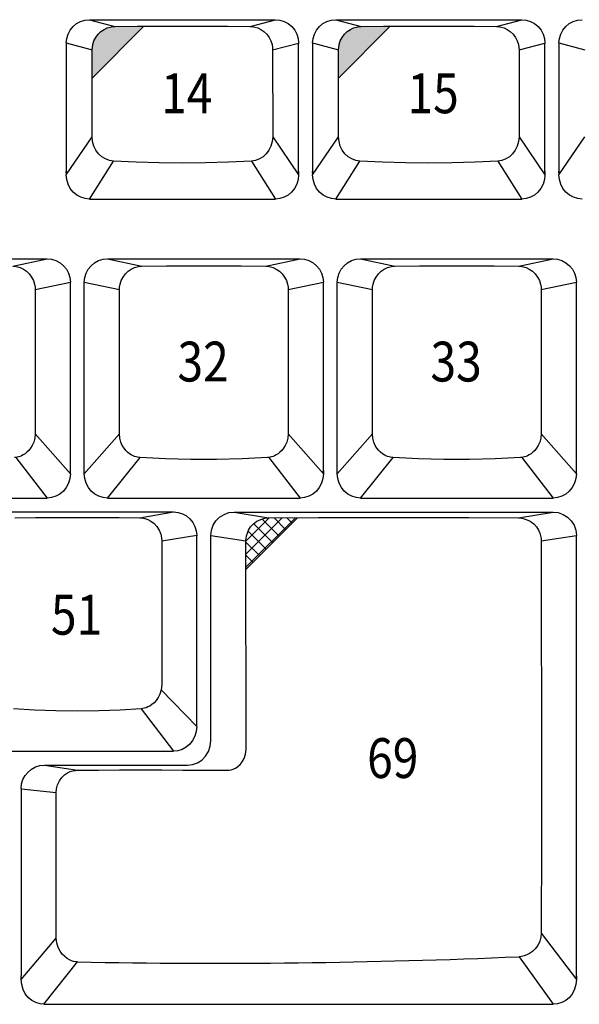
# Model space of a CAD drawing. Extents: x -48 to 1210, y -48 to 596.
# Drawn here: x 204 to 242, y 133 to 199 of the extents above; entities that cross this region are included whole.
import ezdxf

# ---------------------------------------------------------------- set-up
doc = ezdxf.new("R2010")
doc.units = 0
doc.header["$LTSCALE"] = 46.255
doc.header["$MEASUREMENT"] = 0
doc.layers.get('0').update_dxf_attribs({"linetype": 'CONTINUOUS'})
doc.layers.add('TEXT', color=6, linetype='CONTINUOUS')
doc.styles.get("Standard").update_dxf_attribs({"font": 'simplex.shx', "width": 0.85})

# ---------------------------------------------------------------- blocks, each defined once
blk = doc.blocks.new('A$C741F322A')
at = {"layer": 'TEXT'}
h = blk.add_hatch(dxfattribs=at)
h.set_pattern_fill('ANSI37', color=256, scale=5, style=0)
h.set_pattern_definition([(45, (-279.5857, -208.2268), (-0.4419417, 0.4419417), []), (135, (-279.5857, -208.2268), (-0.4419417, -0.4419417), [])])
h.paths.add_polyline_path([(3.5, 3.507), (1.534, 3.496), (1.287, 3.474), (1.011, 3.401), (0.738, 3.268), (0.499, 3.087), (0.314, 2.883), (0.181, 2.674), (0.092, 2.47), (0.037, 2.279), (0.008, 2.103), (0, 1.943), (0, 0)])
blk.add_line((0, 0), (3.5, 3.507), dxfattribs=at)

msp = doc.modelspace()

# ---------------------------------------------------------------- hatches: boundary and pattern name
at = {"layer": 'TEXT'}
for points in [[(212.037, 198.795), (211.584, 198.793), (210.069, 198.78), (209.927, 198.771), (209.751, 198.742), (209.551, 198.682), (209.339, 198.583), (209.129, 198.44), (208.936, 198.255), (208.774, 198.036), (208.654, 197.798), (208.58, 197.564), (208.545, 197.355), (208.536, 197.192), (208.536, 195.266)], [(228.732, 198.795), (228.279, 198.793), (226.764, 198.78), (226.622, 198.771), (226.446, 198.742), (226.246, 198.682), (226.034, 198.583), (225.824, 198.44), (225.631, 198.255), (225.469, 198.036), (225.349, 197.798), (225.275, 197.564), (225.24, 197.355), (225.231, 197.192), (225.231, 195.266)]]:
    msp.add_hatch(color=256, dxfattribs=at).paths.add_polyline_path(points)

# ---------------------------------------------------------------- linework, layer by layer
for p, q in [((208.351, 199.238), (220.951, 199.238)), ((208.351, 199.238), (210.069, 198.78)), ((219.232, 198.78), (220.951, 199.238)), ((225.046, 199.238), (237.646, 199.238)), ((225.046, 199.238), (226.764, 198.78)), ((235.927, 198.78), (237.646, 199.238)), ((206.776, 197.66), (208.536, 197.192)), ((206.776, 197.64), (206.776, 197.628)), ((206.776, 197.628), (206.776, 188.735)), ((220.765, 197.192), (222.525, 197.64)), ((222.525, 197.64), (222.526, 197.628)), ((222.526, 188.955), (222.526, 197.628)), ((223.471, 197.66), (225.231, 197.192)), ((223.471, 197.64), (223.471, 197.628)), ((223.471, 197.628), (223.471, 188.735)), ((237.46, 197.192), (239.22, 197.64)), ((239.22, 197.64), (239.221, 197.628)), ((239.221, 188.955), (239.221, 197.628)), ((240.166, 197.66), (241.926, 197.192)), ((240.166, 197.64), (240.166, 197.628)), ((240.166, 197.628), (240.166, 188.735)), ((208.535, 191.299), (208.536, 197.192)), ((220.765, 197.192), (220.766, 191.299)), ((225.23, 191.299), (225.231, 197.192)), ((237.46, 197.192), (237.461, 191.299)), ((206.776, 188.735), (208.535, 191.299)), ((220.766, 191.299), (222.526, 188.735)), ((223.471, 188.735), (225.23, 191.299)), ((237.461, 191.299), (239.221, 188.735)), ((240.166, 188.735), (241.925, 191.299)), ((208.351, 187.088), (209.973, 189.665)), ((219.329, 189.665), (220.951, 187.088)), ((225.046, 187.088), (226.668, 189.665)), ((236.024, 189.665), (237.646, 187.088)), ((222.526, 188.95), (222.526, 188.735)), ((239.221, 188.95), (239.221, 188.735)), ((208.351, 187.088), (220.951, 187.088)), ((225.046, 187.088), (237.646, 187.088)), ((192.43, 183.038), (205.48, 183.038)), ((203.148, 182.543), (205.48, 183.038)), ((209.575, 183.038), (222.625, 183.038)), ((209.575, 183.038), (211.906, 182.543)), ((220.293, 182.543), (222.625, 183.038)), ((226.72, 183.038), (239.77, 183.038)), ((226.72, 183.038), (229.051, 182.543)), ((237.438, 182.543), (239.77, 183.038)), ((204.672, 180.954), (207.055, 181.46)), ((207.054, 181.444), (207.055, 181.43)), ((207.055, 168.485), (207.055, 181.43)), ((208, 181.461), (210.382, 180.954)), ((208, 181.444), (208, 181.423)), ((208, 168.485), (208, 181.423)), ((221.817, 180.954), (224.2, 181.461)), ((224.199, 181.444), (224.2, 181.43)), ((224.2, 168.705), (224.2, 181.43)), ((225.145, 181.461), (227.527, 180.954)), ((225.145, 181.444), (225.145, 181.423)), ((225.145, 168.485), (225.145, 181.423)), ((238.962, 180.954), (241.345, 181.461)), ((241.344, 181.444), (241.345, 181.43)), ((241.345, 168.485), (241.345, 181.43)), ((204.672, 180.954), (204.674, 171.192)), ((210.38, 171.192), (210.382, 180.954)), ((221.817, 180.954), (221.819, 171.192)), ((227.525, 171.192), (227.527, 180.954)), ((238.962, 180.954), (238.964, 171.192)), ((204.674, 171.192), (207.055, 168.485)), ((208, 168.485), (210.38, 171.192)), ((221.819, 171.192), (224.2, 168.485)), ((225.145, 168.485), (227.525, 171.192)), ((238.964, 171.192), (241.345, 168.485)), ((203.355, 169.588), (205.48, 166.838)), ((209.575, 166.838), (211.785, 169.579)), ((220.5, 169.588), (222.625, 166.838)), ((226.72, 166.838), (228.93, 169.579)), ((237.645, 169.588), (239.77, 166.838)), ((224.2, 168.699), (224.2, 168.485)), ((192.43, 166.838), (205.48, 166.838)), ((209.575, 166.838), (222.625, 166.838)), ((226.72, 166.838), (239.77, 166.838)), ((200.998, 165.893), (214.048, 165.893)), ((211.755, 165.502), (214.048, 165.893)), ((218.152, 165.888), (239.77, 165.888)), ((218.152, 165.888), (220.492, 165.489)), ((237.43, 165.489), (239.77, 165.888)), ((213.247, 163.943), (215.623, 164.315)), ((215.622, 164.304), (215.623, 164.286)), ((215.623, 151.369), (215.623, 164.286)), ((216.577, 164.311), (218.958, 163.937)), ((216.577, 164.299), (216.577, 164.273)), ((216.577, 150.401), (216.577, 164.273)), ((238.963, 163.937), (241.345, 164.311)), ((241.344, 164.299), (241.345, 164.273)), ((241.345, 134.336), (241.345, 164.273)), ((213.247, 163.943), (213.246, 154.179)), ((218.96, 149.797), (218.958, 163.937)), ((238.963, 163.937), (238.975, 146.957)), ((213.211, 153.85), (215.623, 151.369)), ((211.848, 152.567), (214.048, 149.693)), ((200.998, 149.693), (214.048, 149.693)), ((205.3, 148.743), (215.004, 148.743)), ((205.3, 148.743), (207.55, 148.402)), ((207.55, 148.402), (208.961, 148.415)), ((208.961, 148.415), (210.389, 148.424)), ((210.389, 148.424), (211.825, 148.426)), ((211.825, 148.426), (213.261, 148.424)), ((213.261, 148.424), (214.689, 148.415)), ((214.689, 148.415), (217.702, 148.401)), ((203.725, 147.157), (203.725, 147.138)), ((203.725, 147.138), (203.725, 134.481)), ((203.725, 147.138), (206.096, 146.883)), ((206.102, 137.025), (206.096, 146.883)), ((203.725, 134.219), (206.102, 137.025)), ((238.969, 137.362), (241.354, 134.224)), ((205.252, 132.548), (207.533, 135.422)), ((237.463, 135.771), (239.779, 132.548)), ((203.725, 134.219), (203.725, 134.47)), ((241.354, 134.476), (241.354, 134.224)), ((205.252, 132.548), (239.779, 132.548))]:
    msp.add_line(p, q)
for points in [[(206.776, 197.66), (206.806, 197.968), (206.896, 198.264), (207.041, 198.537), (207.237, 198.776), (207.476, 198.972), (207.748, 199.118), (208.044, 199.207), (208.351, 199.238)], [(208.536, 197.192), (208.545, 197.355), (208.58, 197.564), (208.654, 197.798), (208.774, 198.036), (208.936, 198.255), (209.129, 198.44), (209.339, 198.583), (209.551, 198.682), (209.751, 198.742), (209.927, 198.771), (210.069, 198.78)], [(210.069, 198.78), (211.584, 198.793), (213.113, 198.8), (214.651, 198.803), (216.188, 198.8), (217.717, 198.793), (219.232, 198.78)], [(219.232, 198.78), (219.374, 198.771), (219.55, 198.742), (219.75, 198.682), (219.962, 198.583), (220.172, 198.44), (220.365, 198.255), (220.527, 198.036), (220.647, 197.798), (220.721, 197.564), (220.756, 197.355), (220.765, 197.192)], [(220.951, 199.238), (221.258, 199.207), (221.553, 199.118), (221.825, 198.972), (222.064, 198.776), (222.26, 198.537), (222.405, 198.264), (222.495, 197.968), (222.526, 197.66)], [(223.471, 197.66), (223.501, 197.968), (223.591, 198.264), (223.736, 198.537), (223.932, 198.776), (224.171, 198.972), (224.443, 199.118), (224.739, 199.207), (225.046, 199.238)], [(225.231, 197.192), (225.24, 197.355), (225.275, 197.564), (225.349, 197.798), (225.469, 198.036), (225.631, 198.255), (225.824, 198.44), (226.034, 198.583), (226.246, 198.682), (226.446, 198.742), (226.622, 198.771), (226.764, 198.78)], [(226.764, 198.78), (228.279, 198.793), (229.808, 198.8), (231.346, 198.803), (232.883, 198.8), (234.412, 198.793), (235.927, 198.78)], [(235.927, 198.78), (236.069, 198.771), (236.245, 198.742), (236.445, 198.682), (236.657, 198.583), (236.867, 198.44), (237.06, 198.255), (237.222, 198.036), (237.342, 197.798), (237.416, 197.564), (237.451, 197.355), (237.46, 197.192)], [(237.646, 199.238), (237.953, 199.207), (238.248, 199.118), (238.52, 198.972), (238.759, 198.776), (238.955, 198.537), (239.1, 198.264), (239.19, 197.968), (239.221, 197.66)], [(240.166, 197.66), (240.196, 197.968), (240.286, 198.264), (240.431, 198.537), (240.627, 198.776), (240.866, 198.972), (241.138, 199.118), (241.434, 199.207), (241.741, 199.238)], [(209.973, 189.665), (209.697, 189.71), (209.433, 189.808), (209.188, 189.959), (208.969, 190.159), (208.788, 190.402), (208.651, 190.68), (208.566, 190.983), (208.535, 191.299)], [(220.766, 191.299), (220.735, 190.983), (220.65, 190.68), (220.513, 190.402), (220.332, 190.159), (220.114, 189.959), (219.868, 189.808), (219.604, 189.71), (219.329, 189.665)], [(226.668, 189.665), (226.392, 189.71), (226.128, 189.808), (225.883, 189.959), (225.664, 190.159), (225.483, 190.402), (225.346, 190.68), (225.261, 190.983), (225.23, 191.299)], [(237.461, 191.299), (237.43, 190.983), (237.345, 190.68), (237.208, 190.402), (237.027, 190.159), (236.809, 189.959), (236.563, 189.808), (236.299, 189.71), (236.024, 189.665)], [(219.329, 189.665), (217.783, 189.585), (216.221, 189.536), (214.651, 189.52), (213.081, 189.536), (211.518, 189.585), (209.973, 189.665)], [(236.024, 189.665), (234.478, 189.585), (232.916, 189.536), (231.346, 189.52), (229.776, 189.536), (228.213, 189.585), (226.668, 189.665)], [(206.779, 188.856), (206.777, 188.888), (206.776, 188.92), (206.776, 188.955)], [(208.351, 187.088), (208.051, 187.118), (207.76, 187.208), (207.49, 187.355), (207.25, 187.556), (207.051, 187.804), (206.901, 188.091), (206.807, 188.405), (206.776, 188.735)], [(222.526, 188.735), (222.494, 188.405), (222.4, 188.091), (222.25, 187.804), (222.051, 187.556), (221.811, 187.355), (221.541, 187.208), (221.25, 187.118), (220.951, 187.088)], [(222.522, 188.856), (222.524, 188.888), (222.525, 188.92), (222.526, 188.955)], [(223.474, 188.856), (223.472, 188.888), (223.471, 188.92), (223.471, 188.955)], [(225.046, 187.088), (224.746, 187.118), (224.455, 187.208), (224.185, 187.355), (223.945, 187.556), (223.746, 187.804), (223.596, 188.091), (223.502, 188.405), (223.471, 188.735)], [(239.221, 188.735), (239.189, 188.405), (239.095, 188.091), (238.945, 187.804), (238.746, 187.556), (238.506, 187.355), (238.236, 187.208), (237.945, 187.118), (237.646, 187.088)], [(239.217, 188.856), (239.219, 188.888), (239.22, 188.92), (239.221, 188.955)], [(240.169, 188.856), (240.167, 188.888), (240.166, 188.92), (240.166, 188.955)], [(241.741, 187.088), (241.441, 187.118), (241.15, 187.208), (240.88, 187.355), (240.64, 187.556), (240.441, 187.804), (240.291, 188.091), (240.197, 188.405), (240.166, 188.735)], [(205.48, 183.038), (205.787, 183.007), (206.082, 182.918), (206.354, 182.772), (206.593, 182.576), (206.789, 182.337), (206.934, 182.064), (207.024, 181.768), (207.055, 181.46)], [(208, 181.461), (208.03, 181.768), (208.12, 182.064), (208.265, 182.337), (208.461, 182.576), (208.7, 182.772), (208.972, 182.918), (209.268, 183.007), (209.575, 183.038)], [(222.625, 183.038), (222.932, 183.007), (223.227, 182.918), (223.499, 182.772), (223.738, 182.576), (223.934, 182.337), (224.079, 182.064), (224.169, 181.768), (224.2, 181.461)], [(225.145, 181.461), (225.175, 181.768), (225.265, 182.064), (225.41, 182.337), (225.606, 182.576), (225.845, 182.772), (226.117, 182.918), (226.413, 183.007), (226.72, 183.038)], [(239.77, 183.038), (240.077, 183.007), (240.372, 182.918), (240.644, 182.772), (240.883, 182.576), (241.079, 182.337), (241.224, 182.064), (241.314, 181.768), (241.345, 181.461)], [(203.148, 182.543), (203.29, 182.535), (203.464, 182.506), (203.66, 182.447), (203.869, 182.35), (204.076, 182.21), (204.268, 182.027), (204.43, 181.808), (204.551, 181.57), (204.627, 181.334), (204.663, 181.122), (204.672, 180.954)], [(210.382, 180.954), (210.391, 181.122), (210.427, 181.334), (210.503, 181.57), (210.624, 181.809), (210.786, 182.027), (210.978, 182.21), (211.185, 182.35), (211.394, 182.447), (211.59, 182.506), (211.764, 182.535), (211.906, 182.543)], [(211.906, 182.543), (213.569, 182.558), (215.254, 182.566), (216.945, 182.566), (218.63, 182.558), (220.293, 182.543)], [(220.293, 182.543), (220.435, 182.535), (220.609, 182.506), (220.805, 182.447), (221.014, 182.35), (221.221, 182.21), (221.413, 182.027), (221.575, 181.809), (221.696, 181.57), (221.772, 181.334), (221.808, 181.122), (221.817, 180.954)], [(227.527, 180.954), (227.536, 181.122), (227.572, 181.334), (227.648, 181.57), (227.769, 181.809), (227.931, 182.027), (228.123, 182.21), (228.33, 182.35), (228.539, 182.447), (228.735, 182.506), (228.909, 182.535), (229.051, 182.543)], [(229.051, 182.543), (230.714, 182.558), (232.399, 182.566), (234.09, 182.566), (235.775, 182.558), (237.438, 182.543)], [(237.438, 182.543), (237.58, 182.535), (237.754, 182.506), (237.95, 182.447), (238.159, 182.35), (238.366, 182.21), (238.558, 182.027), (238.72, 181.809), (238.841, 181.57), (238.917, 181.334), (238.953, 181.122), (238.962, 180.954)], [(204.674, 171.192), (204.644, 170.886), (204.574, 170.622), (204.477, 170.397), (204.363, 170.211), (204.241, 170.059), (204.115, 169.935), (203.99, 169.837), (203.868, 169.76), (203.753, 169.701), (203.644, 169.657), (203.542, 169.625), (203.446, 169.603), (203.355, 169.588), (203.269, 169.579)], [(211.785, 169.579), (211.699, 169.588), (211.608, 169.603), (211.512, 169.625), (211.41, 169.657), (211.301, 169.701), (211.186, 169.76), (211.064, 169.837), (210.939, 169.935), (210.813, 170.059), (210.691, 170.211), (210.577, 170.397), (210.48, 170.622), (210.41, 170.886), (210.38, 171.192)], [(221.819, 171.192), (221.789, 170.886), (221.719, 170.622), (221.622, 170.397), (221.508, 170.211), (221.386, 170.059), (221.26, 169.935), (221.135, 169.837), (221.013, 169.76), (220.898, 169.701), (220.789, 169.657), (220.687, 169.625), (220.591, 169.603), (220.5, 169.588), (220.414, 169.579)], [(228.93, 169.579), (228.844, 169.588), (228.753, 169.603), (228.657, 169.625), (228.555, 169.657), (228.446, 169.701), (228.331, 169.76), (228.209, 169.837), (228.084, 169.935), (227.958, 170.059), (227.836, 170.211), (227.722, 170.397), (227.625, 170.622), (227.555, 170.886), (227.525, 171.192)], [(238.964, 171.192), (238.934, 170.886), (238.864, 170.622), (238.767, 170.397), (238.653, 170.211), (238.531, 170.059), (238.405, 169.935), (238.28, 169.837), (238.158, 169.76), (238.043, 169.701), (237.934, 169.657), (237.832, 169.625), (237.736, 169.603), (237.645, 169.588), (237.559, 169.579)], [(220.414, 169.579), (218.704, 169.486), (216.97, 169.44), (215.229, 169.44), (213.496, 169.486), (211.785, 169.579)], [(237.559, 169.579), (235.849, 169.486), (234.115, 169.44), (232.374, 169.44), (230.641, 169.486), (228.93, 169.579)], [(207.055, 168.485), (207.023, 168.155), (206.929, 167.841), (206.779, 167.554), (206.58, 167.306), (206.34, 167.105), (206.07, 166.958), (205.779, 166.868), (205.48, 166.838)], [(208.004, 168.582), (208.002, 168.621), (208, 168.662), (208, 168.705)], [(209.575, 166.838), (209.275, 166.868), (208.984, 166.958), (208.714, 167.105), (208.474, 167.306), (208.275, 167.554), (208.125, 167.841), (208.031, 168.155), (208, 168.485)], [(224.2, 168.485), (224.168, 168.155), (224.074, 167.841), (223.924, 167.554), (223.725, 167.306), (223.485, 167.105), (223.215, 166.958), (222.924, 166.868), (222.625, 166.838)], [(224.195, 168.582), (224.197, 168.621), (224.199, 168.662), (224.2, 168.705)], [(225.149, 168.582), (225.147, 168.621), (225.145, 168.662), (225.145, 168.705)], [(226.72, 166.838), (226.42, 166.868), (226.129, 166.958), (225.859, 167.105), (225.619, 167.306), (225.42, 167.554), (225.27, 167.841), (225.176, 168.155), (225.145, 168.485)], [(241.345, 168.485), (241.313, 168.155), (241.219, 167.841), (241.069, 167.554), (240.87, 167.306), (240.63, 167.105), (240.36, 166.958), (240.069, 166.868), (239.77, 166.838)], [(203.29, 165.502), (204.687, 165.515), (206.101, 165.523), (207.523, 165.525), (208.944, 165.523), (210.358, 165.515), (211.755, 165.502)], [(211.755, 165.502), (211.913, 165.491), (212.099, 165.457), (212.304, 165.389), (212.52, 165.279), (212.731, 165.12), (212.924, 164.91), (213.079, 164.66), (213.182, 164.396), (213.234, 164.147), (213.247, 163.943)], [(214.048, 165.893), (214.355, 165.862), (214.65, 165.773), (214.922, 165.627), (215.161, 165.431), (215.357, 165.192), (215.502, 164.919), (215.592, 164.623), (215.623, 164.315)], [(216.577, 164.311), (216.616, 164.661), (216.733, 164.996), (216.92, 165.294), (217.171, 165.545), (217.468, 165.731), (217.802, 165.848), (218.152, 165.888)], [(218.958, 163.937), (218.967, 164.097), (218.995, 164.273), (219.05, 164.464), (219.139, 164.667), (219.272, 164.877), (219.457, 165.081), (219.696, 165.262), (219.969, 165.394), (220.245, 165.468), (220.492, 165.489)], [(220.492, 165.489), (223.862, 165.509), (227.258, 165.52), (230.663, 165.52), (234.06, 165.509), (237.43, 165.489)], [(237.43, 165.489), (237.676, 165.468), (237.953, 165.394), (238.226, 165.262), (238.464, 165.081), (238.649, 164.877), (238.782, 164.667), (238.871, 164.464), (238.926, 164.273), (238.955, 164.097), (238.963, 163.937)], [(239.77, 165.888), (240.12, 165.848), (240.453, 165.731), (240.751, 165.545), (241.001, 165.294), (241.188, 164.996), (241.305, 164.661), (241.345, 164.311)], [(213.246, 154.179), (213.211, 153.85), (213.127, 153.563), (213.01, 153.32), (212.874, 153.123), (212.729, 152.966), (212.583, 152.844), (212.442, 152.752), (212.308, 152.685), (212.183, 152.636), (212.065, 152.602), (211.954, 152.58), (211.848, 152.567)], [(211.848, 152.567), (210.421, 152.473), (208.976, 152.416), (207.523, 152.397), (206.069, 152.416), (204.624, 152.473), (203.197, 152.567)], [(215.623, 151.369), (215.59, 151.03), (215.495, 150.709), (215.343, 150.415), (215.142, 150.164), (214.902, 149.961), (214.633, 149.813), (214.345, 149.723), (214.048, 149.693)], [(215.004, 148.743), (215.341, 148.782), (215.671, 148.901), (215.967, 149.093), (216.221, 149.356), (216.414, 149.673), (216.536, 150.033), (216.579, 150.419)], [(217.702, 148.401), (217.826, 148.413), (217.957, 148.44), (218.096, 148.484), (218.244, 148.552), (218.399, 148.65), (218.558, 148.788), (218.709, 148.972), (218.839, 149.207), (218.928, 149.487), (218.961, 149.8)], [(203.725, 147.166), (203.755, 147.474), (203.845, 147.77), (203.99, 148.042), (204.186, 148.281), (204.425, 148.477), (204.697, 148.623), (204.993, 148.713), (205.3, 148.743)], [(206.096, 146.883), (206.118, 147.147), (206.191, 147.423), (206.315, 147.687), (206.481, 147.914), (206.668, 148.092), (206.862, 148.221), (207.052, 148.309), (207.232, 148.363), (207.398, 148.392), (207.55, 148.402)], [(238.979, 146.939), (238.975, 143.783), (238.969, 137.362)], [(207.529, 135.414), (207.404, 135.43), (207.274, 135.458), (207.137, 135.501), (206.991, 135.564), (206.836, 135.653), (206.674, 135.775), (206.511, 135.937), (206.356, 136.147), (206.225, 136.404), (206.136, 136.701), (206.102, 137.025)], [(238.969, 137.362), (238.945, 137.097), (238.868, 136.814), (238.736, 136.541), (238.562, 136.305), (238.369, 136.12), (238.172, 135.984), (237.981, 135.889), (237.801, 135.826), (237.634, 135.789), (237.479, 135.771)], [(205.252, 132.548), (205.003, 132.573), (204.714, 132.663), (204.445, 132.811), (204.205, 133.014), (204.004, 133.266), (203.852, 133.559), (203.757, 133.88), (203.725, 134.219)], [(241.354, 134.224), (241.321, 133.885), (241.226, 133.564), (241.074, 133.27), (240.873, 133.019), (240.633, 132.816), (240.364, 132.668), (240.076, 132.578), (239.779, 132.548)], [(241.346, 134.334), (241.35, 134.382), (241.353, 134.432), (241.354, 134.486)]]:
    msp.add_lwpolyline(points)
msp.add_arc((216.982, 609.651), 474.323, 268.85855, 272.47479)
for p, q in [((208.536, 195.266), (212.037, 198.795)), ((225.231, 195.266), (228.732, 198.795))]:
    msp.add_line(p, q, dxfattribs=at)

# ---------------------------------------------------------------- block references
msp.add_blockref('A$C741F322A', (218.958, 161.993), dxfattribs=at)

# ---------------------------------------------------------------- texts
at = {"layer": 'TEXT', "width": 0.85}
for s, p in [('14', (213.206, 192.904)), ('15', (229.901, 192.904)), ('32', (214.314, 174.732)), ('33', (231.459, 174.732)), ('51', (205.737, 157.584)), ('69', (227.166, 147.874))]:
    msp.add_text(s, height=2.7, dxfattribs=at).set_placement(p)

doc.saveas('drawing.dxf')
